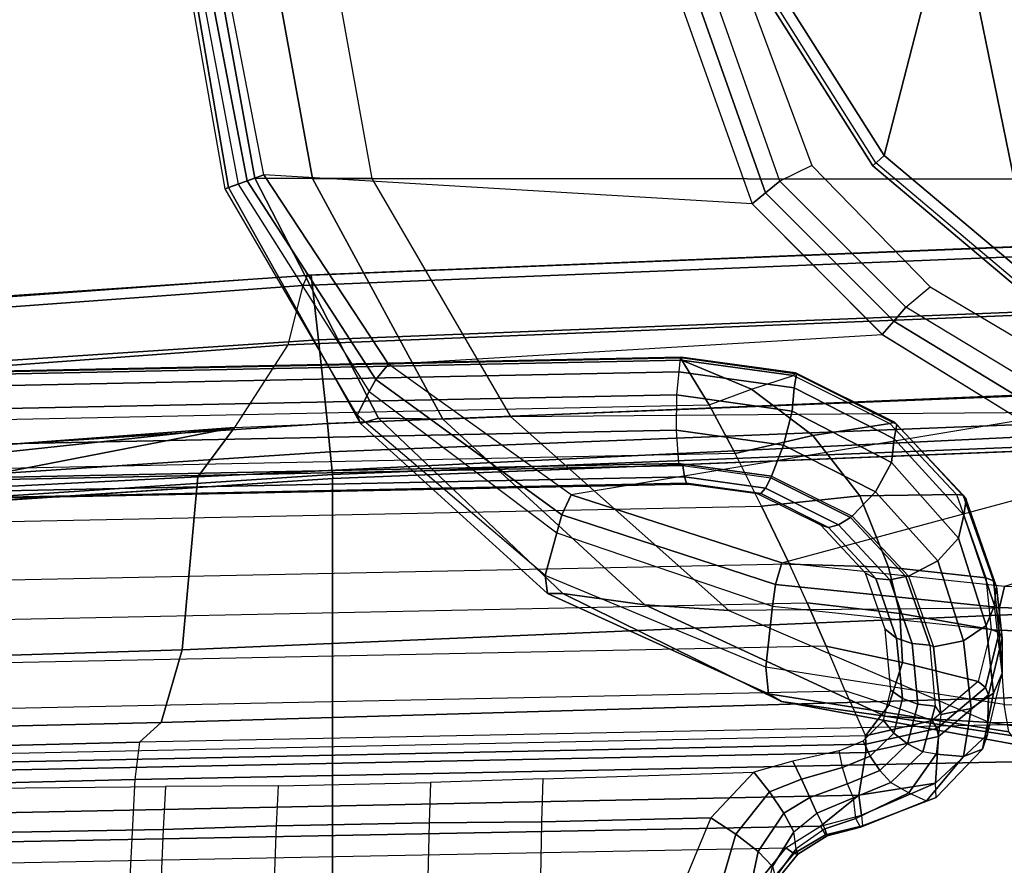
# Model space of a CAD drawing. Units: inches. Extents: x -15 to 130, y -6 to 67.
# Drawn here: x 35 to 37, y 35 to 37 of the extents above; entities that cross this region are included whole.
import ezdxf

# ---------------------------------------------------------------- set-up
doc = ezdxf.new("R2010")
doc.units = ezdxf.units.IN
doc.header["$MEASUREMENT"] = 0
for name, color, linetype in [('SEAT-ARM', 5, 'Continuous'), ('SEAT-ARMPAD', 5, 'Continuous'), ('SEAT-CONTROL', 5, 'Continuous'), ('SEAT-FABRIC', 5, 'Continuous'), ('SEAT-FRAME', 5, 'Continuous'), ('SEAT-FRAMEEDGE', 5, 'Continuous')]:
    doc.layers.add(name, color=color, linetype=linetype)

# ---------------------------------------------------------------- blocks, each defined once
blk = doc.blocks.new('1COSM_MIDBACK_ARMS_0T')
at = {"layer": 'SEAT-ARM'}
for points in [[(2.0438, -10.3233, 26.121), (2.2159, -11.1662, 26.0621), (1.0301, -10.7161, 26.0382), (1.6554, -10.1666, 26.1211)], [(2.0438, -10.3233, 26.121), (2.0608, -10.2953, 26.1455), (2.3879, -10.5705, 26.1441), (2.3642, -10.5926, 26.1192)], [(2.0608, -10.2953, 26.1455), (2.0565, -10.3029, 26.188), (2.3817, -10.5769, 26.1862), (2.3879, -10.5705, 26.1441)], [(2.3642, -10.5926, 26.1192), (2.3642, -10.5926, 26.1192), (2.2159, -11.1662, 26.0621), (2.0438, -10.3233, 26.121)], [(2.3642, -10.5926, 26.1192), (2.3879, -10.5705, 26.1441), (2.6164, -10.9321, 26.1407), (2.5882, -10.9466, 26.1149)], [(2.3879, -10.5705, 26.1441), (2.3817, -10.5769, 26.1862), (2.6085, -10.9371, 26.1818), (2.6164, -10.9321, 26.1407)], [(2.5882, -10.9466, 26.1149), (2.3643, -11.2723, 26.0688), (2.2159, -11.1662, 26.0621), (2.3642, -10.5926, 26.1192)], [(0.8383, -10.8348, 25.9737), (1.9558, -11.2586, 25.9881), (2.2159, -11.1662, 26.0621), (1.0301, -10.7161, 26.0382)]]:
    blk.add_3dface(points, dxfattribs=at)
at = {"layer": 'SEAT-ARMPAD'}
for points in [[(-3.5075, -9.3051, 25.9414), (1.5444, -9.3099, 26.1169), (2.14, -9.3907, 26.391), (-3.8702, -9.4079, 26.3568)], [(1.8115, -9.3195, 26.1036), (2.3621, -9.4045, 26.3808), (2.14, -9.3907, 26.391), (1.5444, -9.3099, 26.1169)], [(2.0776, -9.3429, 26.0889), (2.5814, -9.4353, 26.3576), (2.3621, -9.4045, 26.3808), (1.8115, -9.3195, 26.1036)], [(2.0998, -9.3711, 26.0326), (2.6093, -9.4519, 26.2918), (2.5814, -9.4353, 26.3576), (2.0776, -9.3429, 26.0889)], [(2.1207, -9.5866, 25.9612), (2.1092, -9.4291, 26.0009), (0.5129, -9.3696, 25.3364), (0.5408, -9.5268, 25.3032)], [(2.1092, -9.4291, 26.0009), (2.615, -9.5085, 26.2454), (2.6093, -9.4519, 26.2918), (2.0998, -9.3711, 26.0326)], [(2.14, -9.3907, 26.391), (-3.8702, -9.4079, 26.3568), (-4.1496, -9.6889, 26.6964), (2.693, -9.628, 26.6786)], [(2.3621, -9.4045, 26.3808), (2.8716, -9.6404, 26.6617), (2.693, -9.628, 26.6786), (2.14, -9.3907, 26.391)], [(2.5814, -9.4353, 26.3576), (3.0454, -9.6645, 26.6232), (2.8716, -9.6404, 26.6617), (2.3621, -9.4045, 26.3808)], [(2.615, -9.5085, 26.2454), (2.6006, -9.6374, 26.1815), (2.1207, -9.5866, 25.9612), (2.1092, -9.4291, 26.0009)], [(2.6093, -9.4519, 26.2918), (3.0776, -9.6645, 26.5594), (3.0454, -9.6645, 26.6232), (2.5814, -9.4353, 26.3576)], [(2.615, -9.5085, 26.2454), (3.0828, -9.7028, 26.4993), (3.0776, -9.6645, 26.5594), (2.6093, -9.4519, 26.2918)], [(3.0828, -9.7028, 26.4993), (3.0582, -9.7926, 26.3978), (2.6006, -9.6374, 26.1815), (2.615, -9.5085, 26.2454)], [(0.5388, -9.5759, 25.3036), (2.1193, -9.6349, 25.9586), (2.1207, -9.5866, 25.9612), (0.5408, -9.5268, 25.3032)], [(0.5275, -9.617, 25.3281), (2.109, -9.6794, 25.9748), (2.1193, -9.6349, 25.9586), (0.5388, -9.5759, 25.3036)], [(2.1193, -9.6349, 25.9586), (2.5944, -9.6837, 26.1697), (2.6006, -9.6374, 26.1815), (2.1207, -9.5866, 25.9612)], [(-4.1496, -9.6889, 26.6964), (2.693, -9.628, 26.6786), (3.1564, -10.0398, 26.9073), (-4.3693, -10.1005, 26.9165)], [(2.109, -9.6794, 25.9748), (2.5805, -9.7295, 26.1749), (2.5944, -9.6837, 26.1697), (2.1193, -9.6349, 25.9586)], [(2.5944, -9.6837, 26.1697), (3.0473, -9.831, 26.3708), (3.0582, -9.7926, 26.3978), (2.6006, -9.6374, 26.1815)], [(2.8716, -9.6404, 26.6617), (3.2997, -10.0341, 26.8847), (3.1564, -10.0398, 26.9073), (2.693, -9.628, 26.6786)], [(3.0454, -9.6645, 26.6232), (3.4363, -10.0357, 26.8362), (3.2997, -10.0341, 26.8847), (2.8716, -9.6404, 26.6617)], [(3.0776, -9.6645, 26.5594), (3.4741, -10.0244, 26.7799), (3.4363, -10.0357, 26.8362), (3.0454, -9.6645, 26.6232)], [(3.0828, -9.7028, 26.4993), (3.4812, -10.042, 26.7138), (3.4741, -10.0244, 26.7799), (3.0776, -9.6645, 26.5594)], [(2.5805, -9.7295, 26.1749), (1.7659, -9.9487, 26.0003), (1.3343, -9.92, 25.8634), (2.109, -9.6794, 25.9748)], [(2.5805, -9.7295, 26.1749), (3.0275, -9.8738, 26.3607), (3.0473, -9.831, 26.3708), (2.5944, -9.6837, 26.1697)], [(3.4812, -10.042, 26.7138), (3.4558, -10.0925, 26.5745), (3.0582, -9.7926, 26.3978), (3.0828, -9.7028, 26.4993)], [(2.0733, -10.0314, 26.074), (3.0275, -9.8738, 26.3607), (2.5805, -9.7295, 26.1749), (1.7659, -9.9487, 26.0003)], [(3.0473, -9.831, 26.3708), (3.4419, -10.1176, 26.5354), (3.4558, -10.0925, 26.5745), (3.0582, -9.7926, 26.3978)], [(3.0275, -9.8738, 26.3607), (3.4148, -10.1503, 26.512), (3.4419, -10.1176, 26.5354), (3.0473, -9.831, 26.3708)], [(3.4148, -10.1503, 26.512), (2.3677, -10.2132, 26.1072), (2.0733, -10.0314, 26.074), (3.0275, -9.8738, 26.3607)], [(-4.3693, -10.1005, 26.9165), (-4.5114, -10.5372, 26.9719), (3.4503, -10.5442, 26.9742), (3.1564, -10.0398, 26.9073)], [(2.0543, -10.0658, 26.0678), (2.3435, -10.2416, 26.0936), (2.3678, -10.2132, 26.1072), (2.0733, -10.0314, 26.074)], [(3.2997, -10.0341, 26.8847), (3.5761, -10.5436, 26.9637), (3.4503, -10.5442, 26.9742), (3.1564, -10.0398, 26.9073)], [(3.4363, -10.0357, 26.8362), (3.698, -10.5446, 26.9322), (3.5761, -10.5436, 26.9637), (3.2997, -10.0341, 26.8847)], [(3.4741, -10.0244, 26.7799), (3.7542, -10.5246, 26.8801), (3.698, -10.5446, 26.9322), (3.4363, -10.0357, 26.8362)], [(3.4812, -10.042, 26.7138), (3.7613, -10.522, 26.8013), (3.7542, -10.5246, 26.8801), (3.4741, -10.0244, 26.7799)], [(3.7613, -10.522, 26.8013), (3.7332, -10.5322, 26.6522), (3.4558, -10.0925, 26.5745), (3.4812, -10.042, 26.7138)], [(2.0335, -10.0993, 26.0727), (2.3176, -10.2715, 26.0902), (2.3435, -10.2416, 26.0936), (2.0543, -10.0658, 26.0678)], [(2.3176, -10.2715, 26.0902), (2.2664, -10.3141, 26.0926), (1.9788, -10.144, 26.0901), (2.0335, -10.0993, 26.0727)], [(3.4419, -10.1176, 26.5354), (3.7142, -10.5389, 26.6081), (3.7332, -10.5322, 26.6522), (3.4558, -10.0925, 26.5745)], [(3.4148, -10.1503, 26.512), (3.6789, -10.5514, 26.5773), (3.7142, -10.5389, 26.6081), (3.4419, -10.1176, 26.5354)], [(2.6438, -10.4902, 26.114), (3.6789, -10.5514, 26.5773), (3.4148, -10.1503, 26.512), (2.3677, -10.2132, 26.1072)], [(2.3435, -10.2416, 26.0936), (2.6154, -10.5132, 26.0984), (2.6438, -10.4902, 26.114), (2.3678, -10.2132, 26.1072)], [(2.3176, -10.2715, 26.0902), (2.5848, -10.538, 26.0931), (2.6154, -10.5132, 26.0984), (2.3435, -10.2416, 26.0936)], [(2.5175, -10.5716, 26.0931), (2.5848, -10.538, 26.0931), (2.3176, -10.2715, 26.0902), (2.2664, -10.3141, 26.0926)], [(2.6154, -10.5132, 26.0984), (2.9604, -11.4883, 26.098), (2.9972, -11.4842, 26.1123), (2.6438, -10.4902, 26.114)], [(3.8711, -11.5444, 26.5753), (2.9972, -11.4842, 26.1123), (2.6438, -10.4902, 26.114), (3.6789, -10.5514, 26.5773)], [(2.5848, -10.538, 26.0931), (2.9213, -11.4927, 26.0931), (2.9604, -11.4883, 26.098), (2.6154, -10.5132, 26.0984)], [(-4.6045, -11.4104, 26.9808), (3.6327, -11.5559, 26.9812), (3.4503, -10.5442, 26.9742), (-4.5114, -10.5372, 26.9719)], [(2.9213, -11.4927, 26.0931), (2.8599, -11.4942, 26.0931), (2.5175, -10.5716, 26.0931), (2.5848, -10.538, 26.0931)], [(3.6789, -10.5514, 26.5773), (3.8711, -11.5444, 26.5753), (3.9071, -11.542, 26.608), (3.7142, -10.5389, 26.6081)], [(3.7542, -10.5246, 26.8801), (3.928, -11.5381, 26.8787), (3.8784, -11.5409, 26.9263), (3.698, -10.5446, 26.9322)], [(3.7142, -10.5389, 26.6081), (3.9071, -11.542, 26.608), (3.9236, -11.5411, 26.6538), (3.7332, -10.5322, 26.6522)], [(3.9393, -11.5373, 26.8108), (3.9236, -11.5411, 26.6538), (3.7332, -10.5322, 26.6522), (3.7613, -10.522, 26.8013)], [(3.7613, -10.522, 26.8013), (3.9393, -11.5373, 26.8108), (3.928, -11.5381, 26.8787), (3.7542, -10.5246, 26.8801)], [(3.5761, -10.5436, 26.9637), (3.7587, -11.5481, 26.9672), (3.6327, -11.5559, 26.9812), (3.4503, -10.5442, 26.9742)], [(3.698, -10.5446, 26.9322), (3.8784, -11.5409, 26.9263), (3.7587, -11.5481, 26.9672), (3.5761, -10.5436, 26.9637)]]:
    blk.add_3dface(points, dxfattribs=at)
at = {"layer": 'SEAT-CONTROL'}
for points in [[(2.6195, -9.0005, 19.8665), (2.6006, -9.0857, 19.8656), (2.6311, -9.1172, 19.8187), (2.6509, -9.0234, 19.8023)], [(4.3711, -9.0908, 20.164), (2.5723, -9.1253, 19.9737), (2.6239, -9.0613, 19.9511), (4.3202, -9.0264, 20.1295)], [(2.6509, -9.0234, 19.8023), (2.6311, -9.1172, 19.8187), (2.6782, -9.1544, 19.796), (2.7096, -9.0479, 19.7623)], [(3.8926, -9.1641, 19.9257), (3.8972, -9.0467, 19.8721), (4.2068, -9.039, 19.906), (4.251, -9.1579, 19.9618)], [(2.6042, -9.0545, 19.9385), (2.5553, -9.1131, 19.9562), (2.547, -9.1122, 19.9302), (2.5929, -9.0551, 19.9169)], [(2.5929, -9.0551, 19.9169), (2.547, -9.1122, 19.9302), (2.5503, -9.1231, 19.9054), (2.594, -9.0628, 19.8938)], [(2.6239, -9.0613, 19.9511), (2.5723, -9.1253, 19.9737), (2.5553, -9.1131, 19.9562), (2.6042, -9.0545, 19.9385)], [(2.7096, -9.0479, 19.7623), (2.6782, -9.1544, 19.796), (2.7317, -9.1891, 19.8021), (2.7817, -9.0682, 19.7562)], [(3.3286, -9.1785, 19.8717), (3.3314, -9.0628, 19.8167), (3.6563, -9.0561, 19.8508), (3.6523, -9.1719, 19.9058)], [(3.6563, -9.0561, 19.8508), (3.6523, -9.1719, 19.9058), (3.8926, -9.1641, 19.9257), (3.8972, -9.0467, 19.8721)], [(2.6006, -9.0857, 19.8656), (2.594, -9.0628, 19.8938), (2.5503, -9.1231, 19.9054), (2.5552, -9.1595, 19.8725)], [(2.7317, -9.1891, 19.8021), (2.7817, -9.0682, 19.7562), (3.0916, -9.0632, 19.7874), (3.0897, -9.1806, 19.8413)], [(3.0916, -9.0632, 19.7874), (3.0897, -9.1806, 19.8413), (3.3286, -9.1785, 19.8717), (3.3314, -9.0628, 19.8167)], [(2.4989, -9.171, 19.9902), (4.4457, -9.1339, 20.1965), (4.3711, -9.0908, 20.164), (2.5723, -9.1253, 19.9737)], [(2.6006, -9.0857, 19.8656), (2.5552, -9.1595, 19.8725), (2.5768, -9.1991, 19.8408), (2.6311, -9.1172, 19.8187)], [(2.5553, -9.1131, 19.9562), (2.4882, -9.1531, 19.9671), (2.4847, -9.151, 19.9363), (2.547, -9.1122, 19.9302)], [(2.547, -9.1122, 19.9302), (2.4847, -9.151, 19.9363), (2.49, -9.1655, 19.9094), (2.5503, -9.1231, 19.9054)], [(2.5723, -9.1253, 19.9737), (2.4989, -9.171, 19.9902), (2.4882, -9.1531, 19.9671), (2.5553, -9.1131, 19.9562)], [(2.6311, -9.1172, 19.8187), (2.5768, -9.1991, 19.8408), (2.6072, -9.2441, 19.8315), (2.6782, -9.1544, 19.796)], [(4.5139, -9.1939, 20.2451), (4.4457, -9.1339, 20.1965), (2.4989, -9.171, 19.9902), (2.4173, -9.2369, 20.0247)], [(2.5503, -9.1231, 19.9054), (2.5552, -9.1595, 19.8725), (2.5066, -9.1984, 19.875), (2.49, -9.1655, 19.9094)], [(2.4882, -9.1531, 19.9671), (2.4099, -9.1718, 19.9658), (2.4144, -9.169, 19.93), (2.4847, -9.151, 19.9363)], [(2.4989, -9.171, 19.9902), (2.4121, -9.1943, 19.9941), (2.4099, -9.1718, 19.9658), (2.4882, -9.1531, 19.9671)], [(2.4847, -9.151, 19.9363), (2.4144, -9.169, 19.93), (2.424, -9.1871, 19.9002), (2.49, -9.1655, 19.9094)], [(2.5552, -9.1595, 19.8725), (2.5066, -9.1984, 19.875), (2.5212, -9.2319, 19.8515), (2.5768, -9.1991, 19.8408)], [(2.6782, -9.1544, 19.796), (2.6072, -9.2441, 19.8315), (2.6403, -9.2857, 19.8466), (2.7317, -9.1891, 19.8021)], [(3.6523, -9.1719, 19.9058), (3.6482, -9.257, 19.9561), (3.8877, -9.255, 19.9789), (3.8926, -9.1641, 19.9257)], [(3.8877, -9.255, 19.9789), (3.8926, -9.1641, 19.9257), (4.251, -9.1579, 19.9618), (4.335, -9.2509, 20.0247)], [(2.2535, -9.2319, 19.9242), (2.4099, -9.1718, 19.9658), (2.4144, -9.169, 19.93), (2.2738, -9.2246, 19.8758)], [(2.2552, -9.262, 19.9676), (2.4121, -9.1943, 19.9941), (2.4099, -9.1718, 19.9658), (2.2535, -9.2319, 19.9242)], [(2.2738, -9.2246, 19.8758), (2.4144, -9.169, 19.93), (2.424, -9.1871, 19.9002), (2.3113, -9.2415, 19.8423)], [(2.4989, -9.171, 19.9902), (2.4121, -9.1943, 19.9941), (2.4173, -9.2369, 20.0247)], [(2.5066, -9.1984, 19.875), (2.49, -9.1655, 19.9094), (2.424, -9.1871, 19.9002), (2.4287, -9.2316, 19.8613)], [(2.6403, -9.2857, 19.8466), (2.7317, -9.1891, 19.8021), (3.0897, -9.1806, 19.8413), (3.0871, -9.2714, 19.8948)], [(3.0897, -9.1806, 19.8413), (3.0871, -9.2714, 19.8948), (3.3256, -9.2636, 19.9222), (3.3286, -9.1785, 19.8717)], [(3.3256, -9.2636, 19.9222), (3.3286, -9.1785, 19.8717), (3.6523, -9.1719, 19.9058), (3.6482, -9.257, 19.9561)], [(2.4121, -9.1943, 19.9941), (2.2552, -9.262, 19.9676), (2.4173, -9.2369, 20.0247)], [(2.424, -9.1871, 19.9002), (2.4287, -9.2316, 19.8613), (2.3495, -9.264, 19.8258), (2.3113, -9.2415, 19.8423)], [(2.4173, -9.2369, 20.0247), (2.403, -9.3273, 20.0908), (4.5178, -9.2839, 20.3132), (4.5139, -9.1939, 20.2451)], [(2.5066, -9.1984, 19.875), (2.4287, -9.2316, 19.8613), (2.4413, -9.2611, 19.8439), (2.5212, -9.2319, 19.8515)], [(2.5768, -9.1991, 19.8408), (2.5212, -9.2319, 19.8515), (2.5389, -9.2705, 19.8427), (2.6072, -9.2441, 19.8315)], [(2.2535, -9.2319, 19.9242), (2.1552, -9.3345, 19.831), (2.1956, -9.319, 19.7867), (2.2738, -9.2246, 19.8758)], [(2.2738, -9.2246, 19.8758), (2.1956, -9.319, 19.7867), (2.2533, -9.3236, 19.7647), (2.3113, -9.2415, 19.8423)], [(2.2552, -9.262, 19.9676), (2.1448, -9.3652, 19.8838), (2.1552, -9.3345, 19.831), (2.2535, -9.2319, 19.9242)], [(2.403, -9.3273, 20.0908), (2.4173, -9.2369, 20.0247), (2.2552, -9.262, 19.9676), (2.2486, -9.3611, 20.0451)], [(2.3495, -9.264, 19.8258), (2.3113, -9.2415, 19.8423), (2.2533, -9.3236, 19.7647), (2.282, -9.3284, 19.763)], [(2.3495, -9.264, 19.8258), (2.4287, -9.2316, 19.8613), (2.4413, -9.2611, 19.8439), (2.3729, -9.2894, 19.8131)], [(2.5212, -9.2319, 19.8515), (2.4413, -9.2611, 19.8439), (2.4519, -9.2953, 19.8365), (2.5389, -9.2705, 19.8427)], [(2.6072, -9.2441, 19.8315), (2.5389, -9.2705, 19.8427), (2.5575, -9.3091, 19.8498), (2.6403, -9.2857, 19.8466)], [(2.2486, -9.3611, 20.0451), (2.2552, -9.262, 19.9676), (2.1448, -9.3652, 19.8838), (2.1426, -9.4496, 19.9557)], [(2.282, -9.3284, 19.763), (2.3495, -9.264, 19.8258), (2.3729, -9.2894, 19.8131), (2.3147, -9.3454, 19.7587)], [(2.3729, -9.2894, 19.8131), (2.4413, -9.2611, 19.8439), (2.4519, -9.2953, 19.8365), (2.3933, -9.3198, 19.8102)], [(2.3147, -9.3454, 19.7587), (2.3729, -9.2894, 19.8131), (2.3933, -9.3198, 19.8102), (2.3435, -9.3684, 19.7635)], [(4.5178, -9.2839, 20.3132), (2.403, -9.3273, 20.0908), (2.4027, -9.3447, 20.0971), (4.5175, -9.3013, 20.3194)], [(2.5389, -9.2705, 19.8427), (2.4519, -9.2953, 19.8365), (2.4596, -9.3309, 19.84), (2.5575, -9.3091, 19.8498)], [(2.3933, -9.3198, 19.8102), (2.4519, -9.2953, 19.8365), (2.4596, -9.3309, 19.84), (2.4087, -9.3524, 19.8173)], [(4.5175, -9.3013, 20.3194), (2.4027, -9.3447, 20.0971), (2.4035, -9.3626, 20.0925), (4.5184, -9.3192, 20.3148)], [(2.1552, -9.3345, 19.831), (2.1319, -9.4529, 19.7269), (2.1796, -9.4207, 19.696), (2.1956, -9.319, 19.7867)], [(2.1956, -9.319, 19.7867), (2.1796, -9.4207, 19.696), (2.2434, -9.4079, 19.6895), (2.2533, -9.3236, 19.7647)], [(2.2533, -9.3236, 19.7647), (2.282, -9.3284, 19.763), (2.2561, -9.4254, 19.6751), (2.2434, -9.4079, 19.6895)], [(2.403, -9.3273, 20.0908), (2.2486, -9.3611, 20.0451), (2.2525, -9.3782, 20.0535), (2.4027, -9.3447, 20.0971)], [(2.2561, -9.4254, 19.6751), (2.282, -9.3284, 19.763), (2.3147, -9.3454, 19.7587), (2.2928, -9.4298, 19.6825)], [(2.3435, -9.3684, 19.7635), (2.3933, -9.3198, 19.8102), (2.4087, -9.3524, 19.8173), (2.3654, -9.3952, 19.7771)], [(4.492, -9.4159, 20.2503), (2.4466, -9.4579, 20.0352), (2.4035, -9.3626, 20.0925), (4.5184, -9.3192, 20.3148)], [(2.1448, -9.3652, 19.8838), (2.1138, -9.4954, 19.7731), (2.1319, -9.4529, 19.7269), (2.1552, -9.3345, 19.831)], [(2.4027, -9.3447, 20.0971), (2.2525, -9.3782, 20.0535), (2.2619, -9.3952, 20.0511), (2.4035, -9.3626, 20.0925)], [(2.2928, -9.4298, 19.6825), (2.3147, -9.3454, 19.7587), (2.3435, -9.3684, 19.7635), (2.325, -9.4416, 19.6981)], [(2.1426, -9.4496, 19.9557), (2.1448, -9.3652, 19.8838), (2.1138, -9.4954, 19.7731), (2.1134, -9.5694, 19.8467)], [(2.2486, -9.3611, 20.0451), (2.1426, -9.4496, 19.9557), (2.1491, -9.4648, 19.9675), (2.2525, -9.3782, 20.0535)], [(2.2619, -9.3952, 20.0511), (2.354, -9.4278, 20.0448), (2.4035, -9.3626, 20.0925)], [(2.325, -9.4416, 19.6981), (2.3435, -9.3684, 19.7635), (2.3654, -9.3952, 19.7771), (2.3494, -9.4597, 19.7205)], [(2.4035, -9.3626, 20.0925), (2.354, -9.4278, 20.0448), (2.4466, -9.4579, 20.0352)], [(2.2525, -9.3782, 20.0535), (2.1491, -9.4648, 19.9675), (2.1647, -9.4775, 19.9703), (2.2619, -9.3952, 20.0511)], [(2.1647, -9.4775, 19.9703), (2.2619, -9.3952, 20.0511), (2.354, -9.4278, 20.0448), (2.3251, -9.5183, 19.977)], [(2.1796, -9.4207, 19.696), (2.1956, -9.5642, 19.5706), (2.2593, -9.5514, 19.5641), (2.2434, -9.4079, 19.6895)], [(2.2561, -9.4254, 19.6751), (2.2434, -9.4079, 19.6895), (2.2593, -9.5514, 19.5641), (2.2669, -9.5548, 19.5617)], [(2.1319, -9.4529, 19.7269), (2.1478, -9.5964, 19.6015), (2.1956, -9.5642, 19.5706), (2.1796, -9.4207, 19.696)], [(2.2669, -9.5548, 19.5617), (2.2561, -9.4254, 19.6751), (2.2928, -9.4298, 19.6825), (2.3047, -9.5584, 19.5704)], [(2.3047, -9.5584, 19.5704), (2.2928, -9.4298, 19.6825), (2.325, -9.4416, 19.6981), (2.3375, -9.57, 19.5878)], [(2.3251, -9.5183, 19.977), (2.354, -9.4278, 20.0448), (2.4466, -9.4579, 20.0352), (2.487, -9.5528, 19.9729)], [(2.487, -9.5528, 19.9729), (4.4694, -9.5121, 20.1813), (4.492, -9.4159, 20.2503), (2.4466, -9.4579, 20.0352)], [(2.1426, -9.4496, 19.9557), (2.1134, -9.5694, 19.8467), (2.1199, -9.5817, 19.8619), (2.1491, -9.4648, 19.9675)], [(2.1138, -9.4954, 19.7731), (2.1298, -9.6389, 19.6478), (2.1478, -9.5964, 19.6015), (2.1319, -9.4529, 19.7269)], [(2.3375, -9.57, 19.5878), (2.325, -9.4416, 19.6981), (2.3494, -9.4597, 19.7205), (2.3618, -9.5885, 19.6119)], [(2.1491, -9.4648, 19.9675), (2.1199, -9.5817, 19.8619), (2.1371, -9.5879, 19.8715), (2.1647, -9.4775, 19.9703)], [(2.3251, -9.5183, 19.977), (2.3305, -9.622, 19.8982), (2.1371, -9.5879, 19.8715), (2.1647, -9.4775, 19.9703)], [(2.1298, -9.6389, 19.6478), (2.1255, -9.679, 19.7518), (2.1134, -9.5694, 19.8467), (2.1138, -9.4954, 19.7731)], [(2.487, -9.5528, 19.9729), (2.5272, -9.6443, 19.9077), (2.3305, -9.622, 19.8982), (2.3251, -9.5183, 19.977)], [(4.4473, -9.6049, 20.1095), (2.5272, -9.6443, 19.9077), (2.487, -9.5528, 19.9729), (4.4694, -9.5121, 20.1813)], [(2.1956, -9.5642, 19.5706), (2.2503, -9.7334, 19.4296), (2.3122, -9.7009, 19.4366), (2.2593, -9.5514, 19.5641)], [(2.2593, -9.5514, 19.5641), (2.2669, -9.5548, 19.5617), (2.318, -9.7002, 19.4378), (2.3122, -9.7009, 19.4366)], [(2.318, -9.7002, 19.4378), (2.2669, -9.5548, 19.5617), (2.3047, -9.5584, 19.5704), (2.3521, -9.6936, 19.4551)], [(2.3521, -9.6936, 19.4551), (2.3047, -9.5584, 19.5704), (2.3375, -9.57, 19.5878), (2.3816, -9.6961, 19.48)], [(2.1134, -9.5694, 19.8467), (2.1255, -9.679, 19.7518), (2.1318, -9.6912, 19.7666), (2.1199, -9.5817, 19.8619)], [(2.1199, -9.5817, 19.8619), (2.1318, -9.6912, 19.7666), (2.1485, -9.6977, 19.7761), (2.1371, -9.5879, 19.8715)], [(2.1478, -9.5964, 19.6015), (2.2063, -9.7818, 19.4551), (2.2503, -9.7334, 19.4296), (2.1956, -9.5642, 19.5706)], [(2.3816, -9.6961, 19.48), (2.3375, -9.57, 19.5878), (2.3618, -9.5885, 19.6119), (2.4035, -9.7075, 19.51)], [(2.1298, -9.6389, 19.6478), (2.1947, -9.8301, 19.5047), (2.2063, -9.7818, 19.4551), (2.1478, -9.5964, 19.6015)], [(2.3305, -9.622, 19.8982), (2.3544, -9.7203, 19.8204), (2.1485, -9.6977, 19.7761), (2.1371, -9.5879, 19.8715)], [(2.5272, -9.6443, 19.9077), (2.5646, -9.7263, 19.8447), (2.3544, -9.7203, 19.8204), (2.3305, -9.622, 19.8982)], [(2.5646, -9.7263, 19.8447), (4.4272, -9.6881, 20.0405), (4.4473, -9.6049, 20.1095), (2.5272, -9.6443, 19.9077)], [(2.1901, -9.8643, 19.5981), (2.1947, -9.8301, 19.5047), (2.1298, -9.6389, 19.6478), (2.1255, -9.679, 19.7518)], [(2.1255, -9.679, 19.7518), (2.1901, -9.8643, 19.5981), (2.1967, -9.8728, 19.613), (2.1318, -9.6912, 19.7666)], [(2.1318, -9.6912, 19.7666), (2.1967, -9.8728, 19.613), (2.2106, -9.8741, 19.6249), (2.1485, -9.6977, 19.7761)], [(2.3544, -9.7203, 19.8204), (2.4152, -9.8711, 19.6921), (2.2106, -9.8741, 19.6249), (2.1485, -9.6977, 19.7761)], [(2.2503, -9.7334, 19.4296), (2.3825, -9.8798, 19.3148), (2.4317, -9.828, 19.3348), (2.3122, -9.7009, 19.4366)], [(2.318, -9.7002, 19.4378), (2.3122, -9.7009, 19.4366), (2.4317, -9.828, 19.3348), (2.4352, -9.8256, 19.3372)], [(2.4352, -9.8256, 19.3372), (2.318, -9.7002, 19.4378), (2.3521, -9.6936, 19.4551), (2.4604, -9.8101, 19.3613)], [(2.4604, -9.8101, 19.3613), (2.3521, -9.6936, 19.4551), (2.3816, -9.6961, 19.48), (2.4821, -9.8043, 19.3921)], [(2.4821, -9.8043, 19.3921), (2.3816, -9.6961, 19.48), (2.4035, -9.7075, 19.51), (2.4981, -9.8089, 19.4265)], [(4.3959, -9.8131, 19.9275), (2.6238, -9.8495, 19.7411), (2.5646, -9.7263, 19.8447), (4.4272, -9.6881, 20.0405)], [(2.5646, -9.7263, 19.8447), (2.6238, -9.8495, 19.7411), (2.4152, -9.8711, 19.6921), (2.3544, -9.7203, 19.8204)], [(2.2063, -9.7818, 19.4551), (2.3486, -9.9423, 19.336), (2.3825, -9.8798, 19.3148), (2.2503, -9.7334, 19.4296)], [(2.1947, -9.8301, 19.5047), (2.3424, -9.9923, 19.3904), (2.3486, -9.9423, 19.336), (2.2063, -9.7818, 19.4551)], [(2.6039, -9.9094, 19.2778), (2.4352, -9.8256, 19.3372), (2.4604, -9.8101, 19.3613), (2.6156, -9.8878, 19.3058)], [(2.6156, -9.8878, 19.3058), (2.4604, -9.8101, 19.3613), (2.4821, -9.8043, 19.3921), (2.6253, -9.8761, 19.3399)], [(2.6253, -9.8761, 19.3399), (2.4821, -9.8043, 19.3921), (2.4981, -9.8089, 19.4265), (2.6322, -9.8755, 19.3766)], [(2.3372, -10.0228, 19.4742), (2.3424, -9.9924, 19.3905), (2.1947, -9.8301, 19.5047), (2.1901, -9.8643, 19.5981)], [(2.3825, -9.8798, 19.3148), (2.5774, -9.9789, 19.2462), (2.6029, -9.9127, 19.2748), (2.4317, -9.828, 19.3348)], [(2.4317, -9.828, 19.3348), (2.4352, -9.8256, 19.3372), (2.6039, -9.9094, 19.2778), (2.6029, -9.9127, 19.2748)], [(2.6799, -9.961, 19.6369), (4.3673, -9.9263, 19.8143), (4.3959, -9.8131, 19.9275), (2.6238, -9.8495, 19.7411)], [(2.6238, -9.8495, 19.7411), (2.6799, -9.961, 19.6369), (2.5149, -9.9993, 19.5757), (2.4152, -9.8711, 19.6921)], [(2.1901, -9.8643, 19.5981), (2.3372, -10.0228, 19.4742), (2.3423, -10.0277, 19.4896), (2.1967, -9.8728, 19.613)], [(2.1967, -9.8728, 19.613), (2.3423, -10.0277, 19.4896), (2.3521, -10.0249, 19.5031), (2.2106, -9.8741, 19.6249)], [(2.4152, -9.8711, 19.6921), (2.5149, -9.9993, 19.5757), (2.3521, -10.0249, 19.5031), (2.2106, -9.8741, 19.6249)], [(4.3269, -9.8664, 19.4958), (2.7831, -9.8981, 19.3335), (2.7792, -9.8957, 19.3701), (4.323, -9.864, 19.5324)], [(4.3308, -9.8801, 19.4617), (2.787, -9.9117, 19.2994), (2.7831, -9.8981, 19.3335), (4.3269, -9.8664, 19.4958)], [(2.3486, -9.9423, 19.336), (2.5589, -10.0509, 19.2647), (2.5774, -9.9789, 19.2462), (2.3825, -9.8798, 19.3148)], [(2.7904, -9.9353, 19.2712), (2.6039, -9.9094, 19.2778), (2.6156, -9.8878, 19.3058), (2.787, -9.9117, 19.2994)], [(2.787, -9.9117, 19.2994), (2.6156, -9.8878, 19.3058), (2.6253, -9.8761, 19.3399), (2.7831, -9.8981, 19.3335)], [(2.7831, -9.8981, 19.3335), (2.6253, -9.8761, 19.3399), (2.6322, -9.8755, 19.3766), (2.7792, -9.8957, 19.3701)], [(4.3342, -9.9036, 19.4335), (2.7904, -9.9353, 19.2712), (2.787, -9.9117, 19.2994), (4.3308, -9.8801, 19.4617)], [(2.5774, -9.9789, 19.2462), (2.8048, -10.0108, 19.2382), (2.8002, -9.94, 19.2679), (2.6029, -9.9127, 19.2748)], [(2.6039, -9.9094, 19.2778), (2.6029, -9.9127, 19.2748), (2.8002, -9.94, 19.2679), (2.7904, -9.9353, 19.2712)], [(2.8002, -9.94, 19.2679), (2.7904, -9.9353, 19.2712), (4.3342, -9.9036, 19.4335), (4.3256, -9.9086, 19.4283)], [(4.3302, -9.9794, 19.3986), (2.8048, -10.0108, 19.2382), (2.8002, -9.94, 19.2679), (4.3256, -9.9086, 19.4283)], [(4.3402, -10.0311, 19.699), (2.7346, -10.0641, 19.5302), (2.6799, -9.961, 19.6369), (4.3673, -9.9263, 19.8143)], [(2.3424, -9.9923, 19.3904), (2.5545, -10.1001, 19.3231), (2.5589, -10.0509, 19.2647), (2.3486, -9.9423, 19.336)], [(2.6799, -9.961, 19.6369), (2.7346, -10.0641, 19.5302), (2.645, -10.0971, 19.4825), (2.5149, -9.9993, 19.5757)], [(2.5498, -10.1293, 19.4004), (2.5545, -10.1002, 19.3233), (2.3424, -9.9924, 19.3905), (2.3372, -10.0228, 19.4742)], [(2.5149, -9.9993, 19.5757), (2.645, -10.0971, 19.4825), (2.5564, -10.1262, 19.4308), (2.3521, -10.0249, 19.5031)], [(2.5589, -10.0509, 19.2647), (2.8044, -10.0855, 19.2565), (2.8048, -10.0108, 19.2382), (2.5774, -9.9789, 19.2462)], [(4.3298, -10.0541, 19.4169), (2.8044, -10.0855, 19.2565), (2.8048, -10.0108, 19.2382), (4.3302, -9.9794, 19.3986)], [(2.3372, -10.0228, 19.4742), (2.5498, -10.1293, 19.4004), (2.552, -10.1317, 19.4163), (2.3423, -10.0277, 19.4896)], [(2.3423, -10.0277, 19.4896), (2.552, -10.1317, 19.4163), (2.5564, -10.1262, 19.4308), (2.3521, -10.0249, 19.5031)], [(2.7927, -10.1588, 19.4224), (4.3097, -10.1276, 19.5819), (4.3402, -10.0311, 19.699), (2.7346, -10.0641, 19.5302)], [(2.5545, -10.1001, 19.3231), (2.7991, -10.1344, 19.3157), (2.8044, -10.0855, 19.2565), (2.5589, -10.0509, 19.2647)], [(4.3246, -10.1031, 19.476), (2.7991, -10.1344, 19.3157), (2.8044, -10.0855, 19.2565), (4.3298, -10.0541, 19.4169)], [(2.7927, -10.1588, 19.4224), (2.7346, -10.0641, 19.5302), (2.645, -10.0971, 19.4825)], [(2.7961, -10.1636, 19.3915), (2.7991, -10.1344, 19.3157), (2.5545, -10.1002, 19.3233), (2.5498, -10.1293, 19.4004)], [(2.645, -10.0971, 19.4825), (2.5564, -10.1262, 19.4308), (2.7927, -10.1588, 19.4224)], [(2.7991, -10.1344, 19.3157), (4.3246, -10.1031, 19.476), (4.313, -10.1324, 19.551), (2.7961, -10.1636, 19.3915)], [(2.5498, -10.1293, 19.4004), (2.7961, -10.1636, 19.3915), (2.7944, -10.1653, 19.4076), (2.552, -10.1317, 19.4163)], [(2.552, -10.1317, 19.4163), (2.7944, -10.1653, 19.4076), (2.7927, -10.1588, 19.4224), (2.5564, -10.1262, 19.4308)], [(2.7944, -10.1653, 19.4076), (4.3113, -10.1342, 19.5671), (4.3097, -10.1276, 19.5819), (2.7927, -10.1588, 19.4224)], [(2.7961, -10.1636, 19.3915), (4.313, -10.1324, 19.551), (4.3113, -10.1342, 19.5671), (2.7944, -10.1653, 19.4076)]]:
    blk.add_3dface(points, dxfattribs=at)
at = {"layer": 'SEAT-FABRIC'}
for points in [[(3.5334, -9.9073, 21.9878), (3.5334, 9.9073, 21.9878), (0.5398, 10.0262, 21.6834), (0.5398, -10.0262, 21.6834)], [(6.5365, -9.7073, 21.9588), (6.5365, 9.7073, 21.9588), (3.5334, 9.9073, 21.9878), (3.5334, -9.9073, 21.9878)]]:
    blk.add_3dface(points, dxfattribs=at)
at = {"layer": 'SEAT-FRAME'}
for points in [[(1.0567, -8.0314, 20.0552), (1.2152, -9.3252, 20.0769), (3.9524, -9.2703, 20.3826), (4.0185, -7.9735, 20.3884)], [(3.9524, -9.2703, 20.3826), (4.0185, -7.9735, 20.3884), (4.5413, -7.9589, 20.4316), (4.5413, -9.2554, 20.4316)], [(3.9424, -9.3491, 20.4591), (3.9524, -9.2703, 20.3826), (4.5413, -9.2554, 20.4316), (4.5373, -9.3341, 20.5083)], [(1.2152, -9.3252, 20.0769), (1.2175, -9.4037, 20.152), (3.9424, -9.3491, 20.4591), (3.9524, -9.2703, 20.3826)], [(1.2175, -9.4037, 20.152), (3.9424, -9.3491, 20.4591), (3.8967, -9.3909, 20.914), (1.1321, -9.4716, 20.6249)], [(3.9424, -9.3491, 20.4591), (4.5373, -9.3341, 20.5083), (4.5025, -9.3766, 20.9496), (3.8967, -9.3909, 20.914)], [(1.1321, -9.4716, 20.6249), (3.8967, -9.3909, 20.914), (3.8522, -9.5446, 21.3418), (1.0532, -9.6636, 21.0611)], [(3.8967, -9.3909, 20.914), (4.5025, -9.3766, 20.9496), (4.4679, -9.5262, 21.3647), (3.8522, -9.5446, 21.3418)], [(3.8522, -9.5446, 21.3418), (4.4679, -9.5262, 21.3647), (4.4397, -9.8802, 21.6105), (3.8192, -9.9116, 21.5924)], [(1.0532, -9.6636, 21.0611), (3.8522, -9.5446, 21.3418), (3.8192, -9.9116, 21.5924), (1.003, -10.048, 21.3399)], [(5.7247, -9.8344, 21.5815), (6.516, -9.8095, 21.5996), (3.7411, -10.016, 21.6424), (5.298, -9.8496, 21.5974)], [(4.4397, -9.8802, 21.6105), (4.4397, -9.8802, 21.6105), (5.298, -9.8496, 21.5974), (3.7411, -10.016, 21.6424)], [(3.8192, -9.9116, 21.5924), (3.8192, -9.9116, 21.5924), (4.4397, -9.8802, 21.6105), (3.7411, -10.016, 21.6424)], [(0.9111, -10.1341, 21.3825), (1.003, -10.048, 21.3399), (3.8192, -9.9116, 21.5924), (3.7411, -10.016, 21.6424)]]:
    blk.add_3dface(points, dxfattribs=at)
at = {"layer": 'SEAT-FRAMEEDGE'}
for points in [[(6.5365, -9.7073, 21.9588), (6.5398, -9.7096, 21.988), (3.533, -9.9082, 22.0173), (3.5334, -9.9073, 21.9878)], [(6.5398, -9.7096, 21.988), (6.5426, -9.7188, 22.0026), (3.5336, -9.9169, 22.0326), (3.533, -9.9082, 22.0173)], [(6.5426, -9.7188, 22.0026), (6.5515, -9.7667, 22.0198), (3.5382, -9.9643, 22.0528), (3.5336, -9.9169, 22.0326)], [(6.5515, -9.7667, 22.0198), (6.5607, -9.827, 22.0225), (3.5443, -10.0247, 22.0593), (3.5382, -9.9643, 22.0528)], [(3.6283, -10.1912, 21.6372), (3.7411, -10.016, 21.6424), (6.516, -9.8095, 21.5996), (6.54, -9.9769, 21.5902)], [(3.563, -10.2017, 22.0305), (3.5443, -10.0248, 22.0592), (6.5607, -9.827, 22.0225), (6.5828, -10.0013, 21.9832)], [(3.533, -9.9082, 22.0173), (3.5336, -9.9169, 22.0326), (0.5343, -10.036, 21.7278), (0.5358, -10.0273, 21.7126)], [(3.5334, -9.9073, 21.9878), (3.533, -9.9082, 22.0173), (0.5358, -10.0273, 21.7126), (0.5398, -10.0262, 21.6834)], [(3.5336, -9.9169, 22.0326), (3.5382, -9.9643, 22.0528), (0.5344, -10.0835, 21.748), (0.5343, -10.036, 21.7278)], [(3.5382, -9.9643, 22.0528), (3.5443, -10.0247, 22.0593), (0.5371, -10.1441, 21.7547), (0.5344, -10.0835, 21.748)], [(6.54, -9.9769, 21.5902), (6.5606, -10.1005, 21.6116), (3.5964, -10.3168, 21.6642), (3.6283, -10.1912, 21.6372)], [(0.9111, -10.1341, 21.3825), (0.7178, -10.3097, 21.3525), (3.6283, -10.1912, 21.6372), (3.7411, -10.016, 21.6424)], [(3.579, -10.3389, 21.9268), (3.563, -10.2017, 22.0305), (6.5828, -10.0013, 21.9832), (6.5913, -10.1329, 21.8719)], [(0.5515, -10.3215, 21.7269), (0.5371, -10.1442, 21.7546), (3.5443, -10.0248, 22.0592), (3.563, -10.2017, 22.0305)], [(3.5868, -10.339, 21.6986), (3.5964, -10.3168, 21.6642), (6.5606, -10.1005, 21.6116), (6.5673, -10.1235, 21.645)], [(3.5868, -10.339, 21.6986), (3.579, -10.3389, 21.9268), (6.5913, -10.1329, 21.8719), (6.5673, -10.1235, 21.645)], [(0.5736, -10.4589, 21.6248), (0.5515, -10.3215, 21.7269), (3.563, -10.2017, 22.0305), (3.579, -10.3389, 21.9268)], [(3.5964, -10.3168, 21.6642), (3.6283, -10.1912, 21.6372), (0.7178, -10.3097, 21.3525), (0.6392, -10.4362, 21.3688)], [(0.6392, -10.4362, 21.3688), (0.6218, -10.4584, 21.4013), (3.5868, -10.339, 21.6986), (3.5964, -10.3168, 21.6642)], [(0.5736, -10.4589, 21.6248), (0.6218, -10.4584, 21.4013), (3.5868, -10.339, 21.6986), (3.579, -10.3389, 21.9268)]]:
    blk.add_3dface(points, dxfattribs=at)

msp = doc.modelspace()

# ---------------------------------------------------------------- block references
at = {"rotation": 180}
msp.add_blockref('1COSM_MIDBACK_ARMS_0T', (39.0908, 26.194), dxfattribs=at)

doc.saveas('drawing.dxf')
